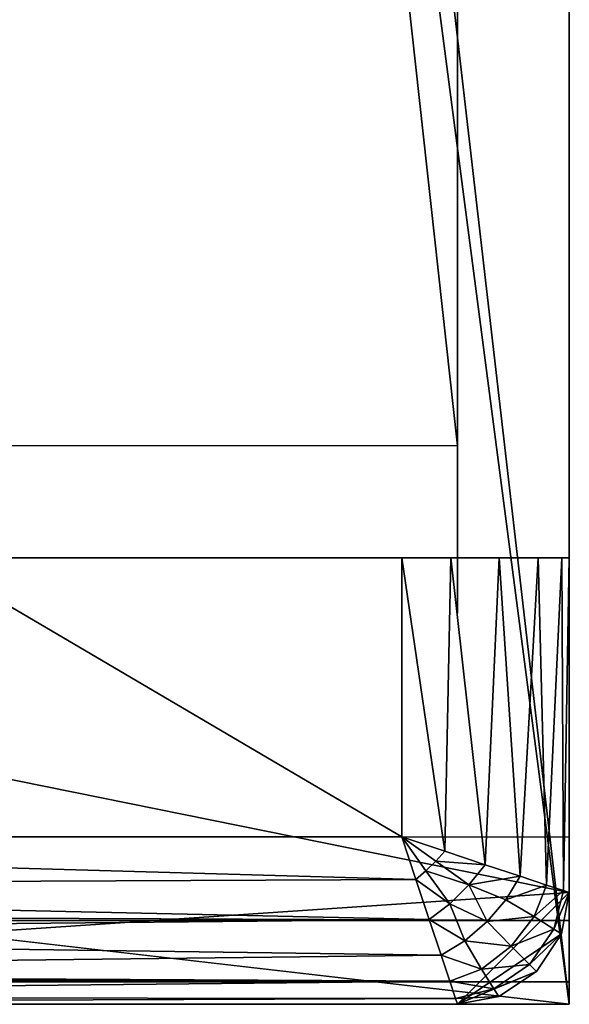
# Model space of a CAD drawing. Units: feet. Extents: x -11.9 to 11.8, y -19.6 to 8.2.
# Drawn here: x 11.2 to 11.8, y -15 to -13.9 of the extents above; entities that cross this region are included whole.
import ezdxf

# ---------------------------------------------------------------- set-up
doc = ezdxf.new("R2010")
doc.units = ezdxf.units.FT
doc.header["$MEASUREMENT"] = 0
for name, color, linetype in [('AFUAC-3-LKSS', 4, 'Continuous'), ('AFUFI-3-DWPL', 19, 'Continuous'), ('AFUWA-P', 2, 'Continuous')]:
    doc.layers.add(name, color=color, linetype=linetype)

# ---------------------------------------------------------------- blocks, each defined once
blk = doc.blocks.new('A$C028503E6')
at = {"linetype": 'Continuous', "lineweight": 0}
for p, q in [((-0.7645, 14.8571), (-0.7645, -8.3929)), ((-0.7645, -8.3929), (-0.7645, 14.8571)), ((-2.2017, -8.3929), (-0.7645, -8.3929)), ((-0.7645, -8.3929), (-2.2017, -8.3929))]:
    blk.add_line(p, q, dxfattribs=at)

msp = doc.modelspace()

# ---------------------------------------------------------------- linework, layer by layer
at = {"layer": 'AFUAC-3-LKSS'}
for points in [[(9.9739, -14.5244, 7.8947), (11.8242, -14.5244, 7.8947), (11.1057, -14.5244, 7.8187)], [(11.6367, -14.8369, 7.5195), (9.9739, -14.8369, 7.5195), (11.1057, -14.5244, 7.5195)], [(11.8242, -14.8994, 7.8947), (11.8242, -14.5244, 7.8947), (9.9739, -14.5244, 7.8947)], [(9.9739, -14.5244, 7.8947), (9.9739, -15.0244, 7.8947), (11.8242, -14.8994, 7.8947)], [(11.816, -14.5244, 7.6519), (11.1057, -14.5244, 7.8187), (11.8242, -14.5244, 7.707)], [(11.1057, -14.5244, 7.5195), (11.7893, -14.5244, 7.5981), (11.7457, -14.5244, 7.5544)], [(11.7457, -14.5244, 7.5544), (11.6367, -14.5244, 7.5195), (11.1057, -14.5244, 7.5195)], [(11.7893, -14.5244, 7.5981), (11.1057, -14.5244, 7.5195), (11.816, -14.5244, 7.6519)], [(11.816, -14.5244, 7.6519), (11.1057, -14.5244, 7.5195), (11.1057, -14.5244, 7.8187)], [(11.8242, -14.5244, 7.707), (11.1057, -14.5244, 7.8187), (11.8242, -14.5244, 7.8947)], [(11.1057, -14.5244, 7.5195), (11.6367, -14.5244, 7.5195), (11.6367, -14.8369, 7.5195)], [(11.7457, -14.5244, 7.5544), (11.6918, -14.5244, 7.5278), (11.6367, -14.5244, 7.5195)], [(11.6851, -14.8531, 7.526), (11.6367, -14.5244, 7.5195), (11.6918, -14.5244, 7.5278)], [(11.6367, -14.8369, 7.5195), (11.6367, -14.5244, 7.5195), (11.6851, -14.8531, 7.526)], [(11.6918, -14.5244, 7.5278), (11.7302, -14.8681, 7.5443), (11.6851, -14.8531, 7.526)], [(11.6918, -14.5244, 7.5278), (11.7457, -14.5244, 7.5544), (11.7302, -14.8681, 7.5443)], [(11.7302, -14.8681, 7.5443), (11.7457, -14.5244, 7.5544), (11.7693, -14.8811, 7.5745)], [(11.7893, -14.5244, 7.5981), (11.7693, -14.8811, 7.5745), (11.7457, -14.5244, 7.5544)], [(11.7693, -14.8811, 7.5745), (11.7893, -14.5244, 7.5981), (11.7989, -14.891, 7.613)], [(11.7989, -14.891, 7.613), (11.7893, -14.5244, 7.5981), (11.816, -14.5244, 7.6519)], [(11.7989, -14.891, 7.613), (11.816, -14.5244, 7.6519), (11.8176, -14.8972, 7.6577)], [(11.8242, -14.5244, 7.707), (11.8176, -14.8972, 7.6577), (11.816, -14.5244, 7.6519)], [(11.8176, -14.8972, 7.6577), (11.8242, -14.5244, 7.707), (11.8242, -14.8994, 7.707)], [(11.8242, -14.5244, 7.8947), (11.8242, -14.8994, 7.8947), (11.8242, -14.8994, 7.707)], [(11.8242, -14.8994, 7.707), (11.8242, -14.5244, 7.707), (11.8242, -14.5244, 7.8947)], [(11.6527, -14.8847, 7.5257), (9.9739, -14.8369, 7.5195), (11.6367, -14.8369, 7.5195)], [(9.9739, -14.8369, 7.5195), (11.6527, -14.8847, 7.5257), (9.9739, -14.892, 7.5278)], [(11.6748, -14.8641, 7.5241), (11.6367, -14.8369, 7.5195), (11.6851, -14.8531, 7.526)], [(11.6639, -14.875, 7.5241), (11.6527, -14.8847, 7.5257), (11.6367, -14.8369, 7.5195)], [(11.6639, -14.875, 7.5241), (11.6367, -14.8369, 7.5195), (11.6748, -14.8641, 7.5241)], [(11.7302, -14.8681, 7.5443), (11.6748, -14.8641, 7.5241), (11.6851, -14.8531, 7.526)], [(11.7119, -14.8906, 7.538), (11.6639, -14.875, 7.5241), (11.6748, -14.8641, 7.5241)], [(11.6748, -14.8641, 7.5241), (11.7302, -14.8681, 7.5443), (11.7119, -14.8906, 7.538)], [(11.7693, -14.8811, 7.5745), (11.7119, -14.8906, 7.538), (11.7302, -14.8681, 7.5443)], [(11.6904, -14.9121, 7.538), (11.6527, -14.8847, 7.5257), (11.6639, -14.875, 7.5241)], [(11.6904, -14.9121, 7.538), (11.6639, -14.875, 7.5241), (11.7119, -14.8906, 7.538)], [(11.7533, -14.9074, 7.5643), (11.7119, -14.8906, 7.538), (11.7693, -14.8811, 7.5745)], [(11.7533, -14.9074, 7.5643), (11.7693, -14.8811, 7.5745), (11.7989, -14.891, 7.613)], [(11.6676, -14.9296, 7.5441), (9.9739, -14.892, 7.5278), (11.6527, -14.8847, 7.5257)], [(11.6676, -14.9296, 7.5441), (9.9739, -14.9459, 7.5544), (9.9739, -14.892, 7.5278)], [(11.6676, -14.9296, 7.5441), (11.6527, -14.8847, 7.5257), (11.6904, -14.9121, 7.538)], [(11.6904, -14.9121, 7.538), (11.7119, -14.8906, 7.538), (11.7323, -14.9318, 7.5609)], [(11.7323, -14.9318, 7.5609), (11.7119, -14.8906, 7.538), (11.7533, -14.9074, 7.5643)], [(11.7533, -14.9074, 7.5643), (11.7989, -14.891, 7.613), (11.7848, -14.9263, 7.6012)], [(11.8176, -14.8972, 7.6577), (11.7848, -14.9263, 7.6012), (11.7989, -14.891, 7.613)], [(11.6992, -15.0244, 7.8947), (11.8242, -14.8994, 7.8947), (9.9739, -15.0244, 7.8947)], [(11.8155, -14.9455, 7.8947), (11.8242, -14.8994, 7.8947), (11.6992, -15.0244, 7.8947)], [(11.8071, -14.9402, 7.6499), (11.7848, -14.9263, 7.6012), (11.8176, -14.8972, 7.6577)], [(11.8242, -14.8994, 7.707), (11.8071, -14.9402, 7.6499), (11.8176, -14.8972, 7.6577)], [(11.8071, -14.9402, 7.6499), (11.8242, -14.8994, 7.707), (11.8155, -14.9455, 7.707)], [(11.8242, -14.8994, 7.707), (11.8155, -14.9455, 7.8947), (11.8155, -14.9455, 7.707)], [(11.8242, -14.8994, 7.8947), (11.8155, -14.9455, 7.8947), (11.8242, -14.8994, 7.707)], [(11.7072, -14.9535, 7.5643), (11.6676, -14.9296, 7.5441), (11.6904, -14.9121, 7.538)], [(11.6904, -14.9121, 7.538), (11.7323, -14.9318, 7.5609), (11.7072, -14.9535, 7.5643)], [(11.7848, -14.9263, 7.6012), (11.7323, -14.9318, 7.5609), (11.7533, -14.9074, 7.5643)], [(11.7848, -14.9263, 7.6012), (11.7593, -14.9595, 7.5967), (11.7323, -14.9318, 7.5609)], [(11.8071, -14.9402, 7.6499), (11.7593, -14.9595, 7.5967), (11.7848, -14.9263, 7.6012)], [(11.6809, -14.9695, 7.5745), (9.9739, -14.9459, 7.5544), (11.6676, -14.9296, 7.5441)], [(11.7072, -14.9535, 7.5643), (11.6809, -14.9695, 7.5745), (11.6676, -14.9296, 7.5441)], [(11.7593, -14.9595, 7.5967), (11.7072, -14.9535, 7.5643), (11.7323, -14.9318, 7.5609)], [(9.9739, -14.9459, 7.5544), (11.6809, -14.9695, 7.5745), (9.9739, -14.9895, 7.5981)], [(11.6992, -15.0244, 7.8947), (11.7876, -14.9878, 7.8947), (11.8155, -14.9455, 7.8947)], [(11.7797, -14.9799, 7.6465), (11.7593, -14.9595, 7.5967), (11.8071, -14.9402, 7.6499)], [(11.8155, -14.9455, 7.707), (11.7797, -14.9799, 7.6465), (11.8071, -14.9402, 7.6499)], [(11.8155, -14.9455, 7.707), (11.7876, -14.9878, 7.707), (11.7797, -14.9799, 7.6465)], [(11.7876, -14.9878, 7.8947), (11.7876, -14.9878, 7.707), (11.8155, -14.9455, 7.707)], [(11.7876, -14.9878, 7.8947), (11.8155, -14.9455, 7.707), (11.8155, -14.9455, 7.8947)], [(11.6809, -14.9695, 7.5745), (11.7072, -14.9535, 7.5643), (11.7261, -14.985, 7.6012)], [(11.7072, -14.9535, 7.5643), (11.7593, -14.9595, 7.5967), (11.7261, -14.985, 7.6012)], [(11.6907, -14.9987, 7.6125), (9.9739, -14.9895, 7.5981), (11.6809, -14.9695, 7.5745)], [(11.6809, -14.9695, 7.5745), (11.7261, -14.985, 7.6012), (11.6907, -14.9987, 7.6125)], [(11.7261, -14.985, 7.6012), (11.7593, -14.9595, 7.5967), (11.7797, -14.9799, 7.6465)], [(11.7797, -14.9799, 7.6465), (11.74, -15.0073, 7.6499), (11.7261, -14.985, 7.6012)], [(11.7876, -14.9878, 7.707), (11.74, -15.0073, 7.6499), (11.7797, -14.9799, 7.6465)], [(9.9739, -15.0162, 7.6519), (9.9739, -14.9895, 7.5981), (11.6907, -14.9987, 7.6125)], [(11.74, -15.0073, 7.6499), (11.6907, -14.9987, 7.6125), (11.7261, -14.985, 7.6012)], [(11.7453, -15.0157, 7.8947), (11.7876, -14.9878, 7.8947), (11.6992, -15.0244, 7.8947)], [(11.7876, -14.9878, 7.707), (11.7453, -15.0157, 7.707), (11.74, -15.0073, 7.6499)], [(11.7453, -15.0157, 7.8947), (11.7876, -14.9878, 7.707), (11.7876, -14.9878, 7.8947)], [(11.7453, -15.0157, 7.8947), (11.7453, -15.0157, 7.707), (11.7876, -14.9878, 7.707)], [(9.9739, -15.0162, 7.6519), (11.6907, -14.9987, 7.6125), (11.697, -15.0178, 7.6576)], [(11.6907, -14.9987, 7.6125), (11.74, -15.0073, 7.6499), (11.697, -15.0178, 7.6576)], [(11.74, -15.0073, 7.6499), (11.7453, -15.0157, 7.707), (11.697, -15.0178, 7.6576)], [(11.697, -15.0178, 7.6576), (9.9739, -15.0244, 7.707), (9.9739, -15.0162, 7.6519)], [(11.6992, -15.0244, 7.707), (9.9739, -15.0244, 7.707), (11.697, -15.0178, 7.6576)], [(9.9739, -15.0244, 7.8947), (11.6992, -15.0244, 7.707), (11.6992, -15.0244, 7.8947)], [(11.6992, -15.0244, 7.707), (9.9739, -15.0244, 7.8947), (9.9739, -15.0244, 7.707)], [(11.6992, -15.0244, 7.707), (11.697, -15.0178, 7.6576), (11.7453, -15.0157, 7.707)], [(11.7453, -15.0157, 7.707), (11.7453, -15.0157, 7.8947), (11.6992, -15.0244, 7.8947)], [(11.7453, -15.0157, 7.707), (11.6992, -15.0244, 7.8947), (11.6992, -15.0244, 7.707)]]:
    msp.add_3dface(points, dxfattribs=at)
at = {"layer": 'AFUFI-3-DWPL'}
for points in [[(11.8242, 8.2256, 9.8697), (10.2645, -1.5066, 9.8697), (11.8242, -15.0244, 9.8697)], [(11.6992, 8.2256, 9.7447), (11.6992, -14.3992, 9.7447), (10.381, -2.4367, 9.7445)], [(11.6992, 8.2256, 7.5197), (11.6992, -14.5867, 7.5197), (11.6992, -14.4931, 7.5448)], [(11.6992, 8.2256, 9.7447), (11.6992, -7.6041, 8.4292), (11.6992, -14.3992, 9.7447)], [(11.6992, 8.2256, 7.5197), (11.6992, -14.4931, 7.5448), (11.6992, -7.6041, 8.2353)], [(11.8242, -14.8369, 7.5197), (11.8242, 8.2256, 7.5197), (11.8242, -7.5698, 8.2353)], [(11.8242, 8.2256, 9.8697), (11.8242, -15.0244, 9.8697), (11.8242, -7.5698, 8.4292)], [(11.8242, -15.0244, 9.8697), (10.2645, -1.5066, 9.8697), (10.1992, -2.5638, 9.8697)], [(10.3181, -14.3992, 9.7445), (10.381, -2.4367, 9.7445), (11.6992, -14.3992, 9.7447)], [(11.8242, -15.0244, 9.8697), (10.1992, -2.5638, 9.8697), (10.1992, -14.8369, 9.8697)], [(11.8242, -14.9994, 7.6136), (11.8242, -14.8369, 7.5197), (11.8242, -7.5698, 8.2353)], [(11.8242, -7.5698, 8.2353), (11.8242, -15.0244, 7.7072), (11.8242, -14.9994, 7.6136)], [(11.8242, -15.0244, 7.7072), (11.8242, -7.5698, 8.2353), (11.8242, -12.6323, 8.2353)], [(11.8242, -7.5698, 8.4292), (11.8242, -15.0244, 9.8697), (11.8242, -12.6323, 8.4292)], [(11.6992, -7.6041, 8.2353), (11.6992, -14.4243, 7.6136), (11.6992, -14.3992, 7.7072)], [(11.6992, -14.4243, 7.6136), (11.6992, -7.6041, 8.2353), (11.6992, -14.4931, 7.5448)], [(11.6992, -7.6041, 8.2353), (11.6992, -14.3992, 7.7072), (11.6992, -12.6666, 8.2353)], [(11.6992, -7.6041, 8.4292), (11.6992, -12.6666, 8.4292), (11.6992, -14.3992, 9.7447)], [(11.8242, -15.0244, 7.7072), (11.8242, -12.6323, 8.2353), (11.8242, -12.6987, 8.247)], [(11.8242, -15.0244, 9.8697), (11.8242, -12.6987, 8.4175), (11.8242, -12.6323, 8.4292)], [(11.6992, -12.6666, 8.4292), (11.6992, -12.7248, 8.3955), (11.6992, -14.3992, 9.7447)], [(11.6992, -14.3992, 7.7072), (11.6992, -12.7248, 8.2689), (11.6992, -12.6666, 8.2353)], [(11.8242, -15.0244, 7.7072), (11.8242, -12.6987, 8.247), (11.8242, -12.7419, 8.2986)], [(11.8242, -15.0244, 7.7072), (11.8242, -12.7419, 8.3659), (11.8242, -12.6987, 8.4175)], [(11.8242, -15.0244, 7.7072), (11.8242, -12.6987, 8.4175), (11.8242, -15.0244, 9.8697)], [(11.6992, -12.7479, 8.3322), (11.6992, -12.7248, 8.2689), (11.6992, -14.3992, 7.7072)], [(11.6992, -14.3992, 9.7447), (11.6992, -12.7248, 8.3955), (11.6992, -14.3992, 7.7072)], [(11.6992, -12.7479, 8.3322), (11.6992, -14.3992, 7.7072), (11.6992, -12.7248, 8.3955)], [(11.8242, -15.0244, 7.7072), (11.8242, -12.7419, 8.2986), (11.8242, -12.7419, 8.3659)], [(-11.9258, -14.8369, 7.5197), (11.8242, -14.9306, 7.5448), (-11.9258, -14.9306, 7.5448)], [(-11.9258, -14.8369, 7.5197), (11.8242, -14.8369, 7.5197), (11.8242, -14.9306, 7.5448)], [(11.8242, -15.0244, 9.8697), (10.1992, -14.8369, 9.8697), (10.387, -15.0244, 9.8697)], [(11.8242, -14.9994, 7.6136), (11.8242, -14.9306, 7.5448), (11.8242, -14.8369, 7.5197)], [(-11.9258, -14.9306, 7.5448), (11.8242, -14.9306, 7.5448), (11.8242, -14.9994, 7.6136)], [(-11.9258, -14.9306, 7.5448), (11.8242, -14.9994, 7.6136), (-11.9258, -14.9994, 7.6136)], [(11.8242, -14.9994, 7.6136), (11.8242, -15.0244, 7.7072), (-11.9258, -14.9994, 7.6136)], [(-11.9258, -14.9994, 7.6136), (11.8242, -15.0244, 7.7072), (-11.9258, -15.0244, 7.7072)], [(11.8242, -15.0244, 7.7072), (-10.3864, -15.0244, 7.9205), (-11.9258, -15.0244, 7.7072)], [(11.8242, -15.0244, 7.7072), (10.2848, -15.0244, 7.9205), (-10.3864, -15.0244, 7.9205)], [(10.2848, -15.0244, 7.9205), (11.8242, -15.0244, 9.8697), (10.387, -15.0244, 9.8697)], [(10.2848, -15.0244, 7.9205), (11.8242, -15.0244, 7.7072), (11.8242, -15.0244, 9.8697)]]:
    msp.add_3dface(points, dxfattribs=at)

# ---------------------------------------------------------------- block references
at = {"layer": 'AFUWA-P'}
msp.add_blockref('A$C028503E6', (12.5887, -6.6314), dxfattribs=at)

doc.saveas('drawing.dxf')
